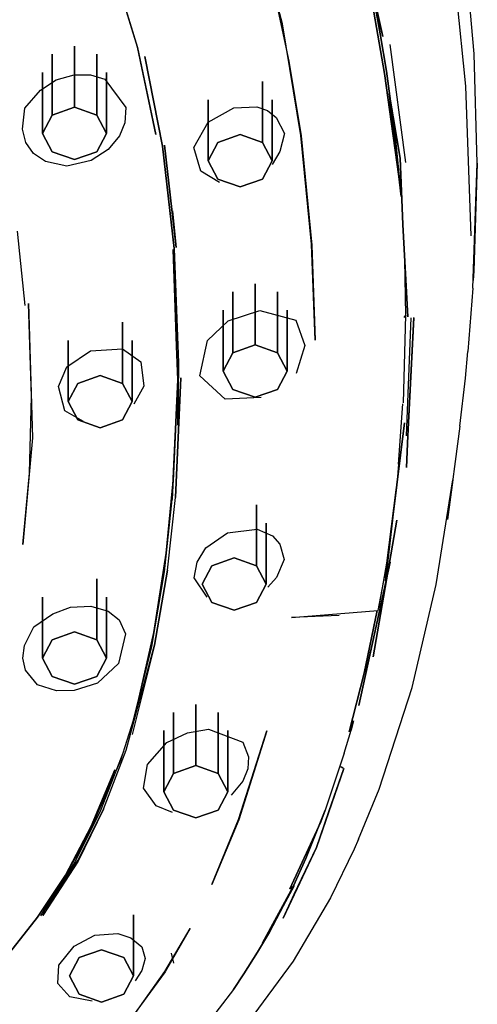
# Model space of a CAD drawing. Extents: x -355 to 355, y -609 to 609.
# Drawn here: x 334 to 355, y -72 to -25 of the extents above; entities that cross this region are included whole.
import ezdxf

# ---------------------------------------------------------------- set-up
doc = ezdxf.new("R2010")
doc.units = 0
doc.header["$MEASUREMENT"] = 0

msp = doc.modelspace()

# ---------------------------------------------------------------- linework, layer by layer
at = {"linetype": 'Continuous'}
for p, q in [((350.557, -26.196), (349.283, -20.508)), ((349.283, -20.508), (350.557, -26.196)), ((345.84, -25.603), (344.652, -21.084)), ((354.841, -27.024), (354.39, -21.89)), ((339.031, -26.704), (337.996, -23.339)), ((338.009, -23.347), (339.043, -26.713)), ((349.844, -23.346), (350.557, -26.196)), ((350.557, -26.196), (349.844, -23.346)), ((345.405, -23.894), (346.144, -27.356)), ((354.451, -28.544), (354.014, -24.166)), ((350.436, -26.078), (350.222, -24.954)), ((350.222, -24.954), (350.436, -26.078)), ((350.13, -25.068), (350.637, -27.944)), ((350.637, -27.944), (350.13, -25.068)), ((346.701, -30.85), (345.84, -25.603)), ((350.727, -27.834), (350.436, -26.078)), ((350.436, -26.078), (350.727, -27.834)), ((336.083, -26.663), (336.083, -29.531)), ((336.083, -29.531), (336.083, -26.663)), ((339.899, -30.806), (339.031, -26.704)), ((339.043, -26.713), (339.899, -30.806)), ((350.89, -26.576), (351.618, -32.12)), ((335.033, -27.033), (335.033, -29.9)), ((335.033, -29.9), (335.033, -27.033)), ((337.133, -27.033), (337.133, -29.9)), ((337.133, -29.9), (337.133, -27.033)), ((340.204, -31.351), (339.376, -27.146)), ((339.376, -27.146), (340.204, -31.351)), ((354.991, -32.15), (354.841, -27.024)), ((346.144, -27.356), (346.725, -30.869)), ((334.583, -27.892), (334.583, -30.76)), ((334.583, -30.76), (334.583, -27.892)), ((335.22, -28.246), (336.056, -27.998)), ((336.056, -27.998), (336.825, -27.999)), ((336.825, -27.999), (337.503, -28.208)), ((337.503, -28.208), (338.491, -29.541)), ((337.583, -27.892), (337.583, -30.76)), ((337.583, -30.76), (337.583, -27.892)), ((350.637, -27.944), (351.035, -30.865)), ((351.306, -32.788), (350.637, -27.944)), ((350.637, -27.944), (351.306, -32.788)), ((351.035, -30.865), (350.637, -27.944)), ((350.727, -27.834), (351.125, -30.755)), ((351.125, -30.755), (350.727, -27.834)), ((334.478, -28.726), (335.22, -28.246)), ((344.909, -28.315), (344.909, -31.183)), ((344.909, -31.183), (344.909, -28.315)), ((354.705, -35.565), (354.451, -28.544)), ((333.745, -29.577), (334.478, -28.726)), ((350.849, -28.871), (351.125, -30.755)), ((351.306, -32.788), (350.849, -28.871)), ((351.125, -30.755), (350.849, -28.871)), ((350.849, -28.871), (351.306, -32.788)), ((350.891, -29.047), (351.377, -31.923)), ((351.377, -31.923), (350.891, -29.047)), ((333.639, -30.559), (333.745, -29.577)), ((336.083, -29.531), (335.033, -29.9)), ((335.033, -29.9), (336.083, -29.531)), ((337.133, -29.9), (336.083, -29.531)), ((336.083, -29.531), (337.133, -29.9)), ((338.491, -29.541), (338.441, -30.264)), ((342.356, -30.224), (343.562, -29.548)), ((342.359, -29.175), (342.359, -32.043)), ((342.359, -32.043), (342.359, -29.175)), ((343.562, -29.548), (344.642, -29.502)), ((344.642, -29.502), (345.144, -29.683)), ((345.359, -29.175), (345.359, -32.043)), ((345.359, -32.043), (345.359, -29.175)), ((351.125, -30.755), (350.98, -29.573)), ((350.98, -29.573), (351.125, -30.755)), ((335.033, -29.9), (334.583, -30.76)), ((334.583, -30.76), (335.033, -29.9)), ((337.583, -30.76), (337.133, -29.9)), ((337.133, -29.9), (337.583, -30.76)), ((345.144, -29.683), (345.549, -30.01)), ((345.549, -30.01), (345.932, -30.753)), ((338.441, -30.264), (338.187, -30.878)), ((341.687, -31.42), (342.356, -30.224)), ((333.795, -31.181), (333.639, -30.559)), ((334.583, -30.76), (335.033, -31.621)), ((335.033, -31.621), (334.583, -30.76)), ((337.133, -31.621), (337.583, -30.76)), ((337.583, -30.76), (337.133, -31.621)), ((338.187, -30.878), (337.653, -31.518)), ((343.859, -30.815), (342.809, -31.183)), ((342.809, -31.183), (343.859, -30.815)), ((344.909, -31.183), (343.859, -30.815)), ((343.859, -30.815), (344.909, -31.183)), ((345.932, -30.753), (345.723, -31.599)), ((347.209, -35.954), (346.701, -30.85)), ((346.725, -30.869), (347.23, -36.002)), ((351.306, -32.788), (351.035, -30.865)), ((351.035, -30.865), (351.306, -32.788)), ((351.125, -30.755), (351.413, -33.716)), ((351.413, -33.716), (351.125, -30.755)), ((334.158, -31.697), (333.795, -31.181)), ((340.754, -36.157), (340.204, -31.351)), ((340.204, -31.351), (340.754, -36.157)), ((340.301, -31.306), (340.852, -36.115)), ((340.852, -36.115), (340.301, -31.306)), ((342.014, -32.53), (341.687, -31.42)), ((342.809, -31.183), (342.359, -32.043)), ((342.359, -32.043), (342.809, -31.183)), ((345.359, -32.043), (344.909, -31.183)), ((344.909, -31.183), (345.359, -32.043)), ((334.714, -32.074), (334.158, -31.697)), ((335.033, -31.621), (336.083, -31.989)), ((336.083, -31.989), (335.033, -31.621)), ((336.083, -31.989), (337.133, -31.621)), ((337.133, -31.621), (336.083, -31.989)), ((337.653, -31.518), (336.855, -32.022)), ((345.723, -31.599), (345.359, -32.219)), ((335.726, -32.296), (334.714, -32.074)), ((336.855, -32.022), (335.726, -32.296)), ((342.359, -32.043), (342.809, -32.903)), ((342.809, -32.903), (342.359, -32.043)), ((344.909, -32.903), (345.359, -32.043)), ((345.359, -32.043), (344.909, -32.903)), ((351.377, -31.923), (351.5, -35.041)), ((351.5, -35.041), (351.377, -31.923)), ((354.78, -38.025), (354.991, -32.15)), ((354.991, -32.15), (354.836, -37.232)), ((342.883, -33.058), (342.014, -32.53)), ((351.413, -33.716), (351.306, -32.788)), ((342.809, -32.903), (343.859, -33.272)), ((343.859, -33.272), (342.809, -32.903)), ((343.859, -33.272), (344.909, -32.903)), ((344.909, -32.903), (343.859, -33.272)), ((340.852, -36.115), (340.688, -34.388)), ((340.688, -34.388), (340.852, -36.115)), ((351.727, -39.371), (351.5, -35.041)), ((351.5, -35.041), (351.727, -39.371)), ((333.769, -38.84), (333.404, -35.356)), ((347.372, -40.474), (347.209, -35.954)), ((347.23, -36.002), (347.372, -40.474)), ((340.872, -40.756), (340.71, -36.218)), ((340.71, -36.218), (340.872, -40.756)), ((340.969, -41.539), (340.754, -36.157)), ((340.754, -36.157), (340.969, -41.539)), ((351.639, -39.299), (351.587, -36.703)), ((354.836, -37.232), (354.79261, -37.67263)), ((344.56, -37.829), (344.56, -40.696)), ((344.56, -40.696), (344.56, -37.829)), ((343.51, -38.197), (343.51, -41.066)), ((343.51, -41.066), (343.51, -38.197)), ((345.611, -38.197), (345.611, -41.066)), ((345.611, -41.066), (345.611, -38.197)), ((354.78, -38.025), (354.544, -41.002)), ((333.92, -38.742), (334.109, -45.051)), ((334.058, -43.124), (333.92, -38.742)), ((343.06, -39.057), (343.06, -41.926)), ((343.06, -41.926), (343.06, -39.057)), ((343.29, -39.557), (344.776, -39.079)), ((344.776, -39.079), (346.464, -39.532)), ((346.06, -39.057), (346.06, -41.926)), ((346.06, -41.926), (346.06, -39.057)), ((351.526, -43.411), (351.639, -39.299)), ((351.55, -39.401), (351.639, -39.299)), ((351.639, -39.299), (351.616, -39.357)), ((338.333, -39.63), (338.333, -42.498)), ((338.333, -42.498), (338.333, -39.63)), ((342.326, -40.478), (343.29, -39.557)), ((346.464, -39.532), (346.896, -40.724)), ((351.616, -39.357), (351.55, -39.401)), ((351.871, -39.424), (351.659, -44.964)), ((351.73, -44.971), (352.009, -39.405)), ((352.009, -39.419), (351.73, -44.971)), ((335.783, -40.491), (335.783, -43.358)), ((335.783, -43.358), (335.783, -40.491)), ((338.783, -40.491), (338.783, -43.358)), ((338.783, -43.358), (338.783, -40.491)), ((341.96, -42.149), (342.326, -40.478)), ((344.56, -40.696), (343.51, -41.066)), ((343.51, -41.066), (344.56, -40.696)), ((345.611, -41.066), (344.56, -40.696)), ((344.56, -40.696), (345.611, -41.066)), ((335.717, -41.723), (336.825, -40.968)), ((336.825, -40.968), (338.333, -40.88)), ((338.333, -40.88), (339.199, -41.488)), ((340.924, -42.331), (340.872, -40.756)), ((343.51, -41.066), (343.06, -41.926)), ((343.06, -41.926), (343.51, -41.066)), ((346.06, -41.926), (345.611, -41.066)), ((345.611, -41.066), (346.06, -41.926)), ((346.896, -40.724), (346.482, -42.042)), ((354.431, -42.253), (354.544, -41.002)), ((339.199, -41.488), (339.327, -42.625)), ((340.925, -44.467), (340.969, -41.539)), ((340.969, -41.539), (340.925, -44.467)), ((335.327, -42.644), (335.717, -41.723)), ((343.06, -41.926), (343.51, -42.785)), ((343.51, -42.785), (343.06, -41.926)), ((345.611, -42.785), (346.06, -41.926)), ((346.06, -41.926), (345.611, -42.785)), ((336.233, -42.498), (335.783, -43.358)), ((335.783, -43.358), (336.233, -42.498)), ((337.283, -42.13), (336.233, -42.498)), ((336.233, -42.498), (337.283, -42.13)), ((338.333, -42.498), (337.283, -42.13)), ((337.283, -42.13), (338.333, -42.498)), ((338.783, -43.358), (338.333, -42.498)), ((338.333, -42.498), (338.783, -43.358)), ((340.924, -42.331), (340.672, -47.953)), ((340.672, -47.953), (340.924, -42.331)), ((341.066, -42.236), (340.821, -47.866)), ((340.821, -47.866), (341.066, -42.236)), ((343.153, -43.244), (341.96, -42.149)), ((354.172, -44.51), (354.431, -42.253)), ((335.619, -43.791), (335.327, -42.644)), ((339.327, -42.625), (338.868, -43.471)), ((343.51, -42.785), (344.56, -43.155)), ((344.56, -43.155), (343.51, -42.785)), ((344.56, -43.155), (345.611, -42.785)), ((345.611, -42.785), (344.56, -43.155)), ((333.961, -46.719), (334.058, -43.124)), ((335.783, -43.358), (336.233, -44.218)), ((336.233, -44.218), (335.783, -43.358)), ((338.333, -44.218), (338.783, -43.358)), ((338.783, -43.358), (338.333, -44.218)), ((344.838, -43.159), (343.153, -43.244)), ((351.293, -46.298), (351.502, -43.467)), ((336.504, -44.296), (335.619, -43.791)), ((340.864, -43.652), (340.709, -47.079)), ((340.709, -47.079), (340.864, -43.652)), ((336.233, -44.218), (337.283, -44.588)), ((337.283, -44.588), (336.233, -44.218)), ((337.283, -44.588), (338.333, -44.218)), ((338.333, -44.218), (337.283, -44.588)), ((351.02, -48.792), (351.566, -44.346)), ((351.566, -44.346), (351.02, -48.792)), ((354.172, -44.51), (353.591, -48.893)), ((334.109, -45.051), (333.652, -50.069)), ((351.668, -46.456), (351.73, -44.971)), ((351.73, -44.971), (351.668, -46.456)), ((333.652, -50.069), (333.961, -46.719)), ((351.293, -46.298), (351.212, -47.289)), ((340.709, -47.079), (340.384, -50.483)), ((340.384, -50.483), (340.709, -47.079)), ((353.06, -51.943), (353.848, -47.037)), ((353.848, -47.037), (353.591, -48.893)), ((350.736, -50.944), (351.188, -47.508)), ((351.188, -47.508), (350.736, -50.944)), ((351.188, -47.508), (351.212, -47.289)), ((340.306, -51.357), (340.672, -47.953)), ((340.445, -51.272), (340.821, -47.866)), ((344.63, -48.201), (344.63, -51.068)), ((344.63, -51.068), (344.63, -48.201)), ((350.097, -55.348), (351.218, -48.931)), ((351.218, -48.931), (350.097, -55.348)), ((351.02, -48.792), (350.677, -51.776)), ((350.677, -51.776), (351.02, -48.792)), ((343.257, -49.517), (344.655, -49.345)), ((344.655, -49.345), (345.377, -49.67)), ((345.08, -49.061), (345.08, -51.929)), ((345.08, -51.929), (345.08, -49.061)), ((342.25, -50.225), (343.257, -49.517)), ((345.377, -49.67), (345.72, -50.054)), ((341.846, -50.902), (342.25, -50.225)), ((345.72, -50.054), (345.93, -50.781)), ((340.384, -50.483), (339.805, -54.2)), ((339.805, -54.2), (340.384, -50.483)), ((343.58, -50.7), (342.53, -51.068)), ((342.53, -51.068), (343.58, -50.7)), ((344.63, -51.068), (343.58, -50.7)), ((343.58, -50.7), (344.63, -51.068)), ((345.93, -50.781), (345.56, -51.616)), ((340.445, -51.272), (339.84, -54.791)), ((339.84, -54.791), (340.445, -51.272)), ((341.7, -51.633), (341.846, -50.902)), ((342.53, -51.068), (342.08, -51.929)), ((342.08, -51.929), (342.53, -51.068)), ((345.08, -51.929), (344.63, -51.068)), ((344.63, -51.068), (345.08, -51.929)), ((350.906, -50.902), (349.423, -57.634)), ((349.423, -57.634), (350.906, -50.902)), ((350.736, -50.944), (350.327, -53.172)), ((350.391, -52.99), (350.736, -50.944)), ((337.127, -51.68), (337.127, -54.547)), ((337.127, -54.547), (337.127, -51.68)), ((339.703, -54.869), (340.306, -51.357)), ((342.312, -52.545), (341.7, -51.633)), ((345.56, -51.616), (345.159, -52.076)), ((342.08, -51.929), (342.53, -52.789)), ((342.53, -52.789), (342.08, -51.929)), ((344.63, -52.789), (345.08, -51.929)), ((345.08, -51.929), (344.63, -52.789)), ((351.927, -56.79), (353.06, -51.943)), ((334.576, -52.54), (334.576, -55.408)), ((334.576, -55.408), (334.576, -52.54)), ((337.576, -52.54), (337.576, -55.408)), ((337.576, -55.408), (337.576, -52.54)), ((335.06, -53.319), (335.898, -53.01)), ((335.898, -53.01), (336.852, -52.959)), ((336.852, -52.959), (337.666, -53.2)), ((342.53, -52.789), (343.58, -53.157)), ((343.58, -53.157), (342.53, -52.789)), ((343.58, -53.157), (344.63, -52.789)), ((344.63, -52.789), (343.58, -53.157)), ((346.264, -53.506), (350.327, -53.172)), ((350.28587, -53.17538), (349.68, -56.113)), ((349.68, -56.113), (350.28587, -53.17538)), ((334.172, -53.945), (335.06, -53.319)), ((337.666, -53.2), (338.174, -53.613)), ((338.174, -53.613), (338.472, -54.264)), ((348.513, -53.41), (346.264, -53.506)), ((333.73, -54.822), (334.172, -53.945)), ((335.027, -54.547), (334.576, -55.408)), ((334.576, -55.408), (335.027, -54.547)), ((336.076, -54.179), (335.027, -54.547)), ((335.027, -54.547), (336.076, -54.179)), ((337.127, -54.547), (336.076, -54.179)), ((336.076, -54.179), (337.127, -54.547)), ((337.576, -55.408), (337.127, -54.547)), ((337.127, -54.547), (337.576, -55.408)), ((338.472, -54.264), (338.148, -55.655)), ((339.805, -54.2), (339.061, -57.45)), ((339.061, -57.45), (339.805, -54.2)), ((333.648, -55.416), (333.73, -54.822)), ((338.51, -59.735), (339.84, -54.791)), ((339.84, -54.791), (338.783, -58.999)), ((338.844, -58.321), (339.703, -54.869)), ((349.988, -55.024), (349.768, -56.025)), ((349.768, -56.025), (349.988, -55.024)), ((333.78, -55.974), (333.648, -55.416)), ((334.576, -55.408), (335.027, -56.268)), ((335.027, -56.268), (334.576, -55.408)), ((337.127, -56.268), (337.576, -55.408)), ((337.576, -55.408), (337.127, -56.268)), ((338.148, -55.655), (337.153, -56.577)), ((334.344, -56.665), (333.78, -55.974)), ((335.027, -56.268), (336.076, -56.636)), ((336.076, -56.636), (335.027, -56.268)), ((336.076, -56.636), (337.127, -56.268)), ((337.127, -56.268), (336.076, -56.636)), ((349.68, -56.113), (348.974, -58.877)), ((348.974, -58.877), (349.68, -56.113)), ((335.233, -56.943), (334.344, -56.665)), ((337.153, -56.577), (336.066, -56.93)), ((350.379, -61.57), (351.927, -56.79)), ((336.066, -56.93), (335.233, -56.943)), ((339.061, -57.45), (338.844, -58.321)), ((338.844, -58.321), (339.061, -57.45)), ((341.772, -57.587), (341.772, -60.454)), ((341.772, -60.454), (341.772, -57.587)), ((340.722, -57.955), (340.722, -60.823)), ((340.722, -60.823), (340.722, -57.955)), ((342.822, -57.955), (342.822, -60.823)), ((342.822, -60.823), (342.822, -57.955)), ((338.255, -60.205), (338.844, -58.321)), ((341.383, -58.91), (342.367, -58.743)), ((342.367, -58.743), (343.981, -59.359)), ((349.178, -58.358), (349.062, -58.792)), ((349.062, -58.792), (349.178, -58.358)), ((340.272, -58.815), (340.272, -61.683)), ((340.272, -61.683), (340.272, -58.815)), ((340.416, -59.379), (341.383, -58.91)), ((343.272, -58.815), (343.272, -61.683)), ((343.272, -61.683), (343.272, -58.815)), ((343.78, -62.983), (345.104, -58.819)), ((345.104, -58.819), (343.789, -63.007)), ((348.737, -59.88), (349.062, -58.792)), ((339.509, -60.407), (340.416, -59.379)), ((343.981, -59.359), (344.245, -60.042)), ((338.376, -59.801), (337.306, -62.56)), ((337.435, -62.503), (338.51, -59.735)), ((344.245, -60.042), (344.219, -60.611)), ((348.737, -59.88), (347.851, -62.551)), ((336.712, -63.75), (338.255, -60.205)), ((339.324, -61.517), (339.509, -60.407)), ((341.772, -60.454), (340.722, -60.823)), ((340.722, -60.823), (341.772, -60.454)), ((342.822, -60.823), (341.772, -60.454)), ((341.772, -60.454), (342.822, -60.823)), ((347.44, -64.307), (348.717, -60.593)), ((348.717, -60.593), (347.44, -64.307)), ((348.014, -62.609), (348.717, -60.593)), ((348.717, -60.593), (348.014, -62.609)), ((348.611, -60.524), (348.515, -60.493)), ((348.518, -60.486), (348.69, -60.575)), ((348.69, -60.575), (348.611, -60.524)), ((336.862, -63.307), (337.965, -60.656)), ((337.965, -60.656), (336.875, -63.322)), ((340.722, -60.823), (340.272, -61.683)), ((340.272, -61.683), (340.722, -60.823)), ((343.272, -61.683), (342.822, -60.823)), ((342.822, -60.823), (343.272, -61.683)), ((344.219, -60.611), (343.985, -61.188)), ((339.915, -62.351), (339.324, -61.517)), ((343.985, -61.188), (343.442, -61.851)), ((340.272, -61.683), (340.722, -62.543)), ((340.722, -62.543), (340.272, -61.683)), ((342.822, -62.543), (343.272, -61.683)), ((343.272, -61.683), (342.822, -62.543)), ((349.417, -63.913), (350.379, -61.57)), ((340.687, -62.654), (339.915, -62.351)), ((337.306, -62.56), (336.113, -64.959)), ((336.236, -64.913), (337.435, -62.503)), ((337.435, -62.503), (336.244, -64.941)), ((340.722, -62.543), (341.772, -62.911)), ((341.772, -62.911), (340.722, -62.543)), ((341.772, -62.911), (342.822, -62.543)), ((342.822, -62.543), (341.772, -62.911)), ((346.938, -64.819), (347.851, -62.551)), ((347.851, -62.551), (346.938, -64.819)), ((347.44, -64.307), (348.014, -62.609)), ((348.014, -62.609), (347.44, -64.307)), ((347.851, -62.551), (347.643, -63.096)), ((347.643, -63.096), (347.851, -62.551)), ((335.651, -65.607), (336.862, -63.307)), ((336.875, -63.322), (335.651, -65.607)), ((342.525, -66.044), (343.78, -62.983)), ((343.789, -63.007), (342.525, -66.044)), ((347.643, -63.096), (346.182, -66.244)), ((346.182, -66.244), (347.643, -63.096)), ((336.712, -63.75), (335.651, -65.607)), ((349.417, -63.913), (349.205, -64.382)), ((347.44, -64.307), (345.877, -67.621)), ((345.877, -67.621), (347.44, -64.307)), ((347.44, -64.307), (346.391, -66.503)), ((346.391, -66.503), (347.44, -64.307)), ((349.205, -64.382), (348.102, -66.671)), ((336.113, -64.959), (334.482, -67.521)), ((334.595, -67.493), (336.236, -64.913)), ((336.244, -64.941), (334.595, -67.493)), ((346.359, -66.108), (346.938, -64.819)), ((346.938, -64.819), (346.359, -66.108)), ((335.651, -65.607), (334.348, -67.583)), ((334.348, -67.583), (335.651, -65.607)), ((335.651, -65.607), (334.482, -67.521)), ((346.392, -66.098), (345.877, -67.062)), ((346.359, -66.108), (345.877, -67.062)), ((346.182, -66.244), (346.359, -66.108)), ((346.359, -66.108), (346.336, -66.158)), ((346.336, -66.158), (344.893, -68.791)), ((346.391, -66.503), (345.877, -67.621)), ((345.877, -67.621), (346.391, -66.503)), ((346.336, -66.158), (346.182, -66.244)), ((345.877, -67.062), (345.227, -68.289)), ((345.227, -68.289), (345.877, -67.062)), ((348.102, -66.671), (346.352, -69.649)), ((338.842, -67.469), (338.842, -70.337)), ((338.842, -70.337), (338.842, -67.469)), ((334.348, -67.583), (333.027, -69.25)), ((333.027, -69.25), (334.348, -67.583)), ((336.056, -68.932), (337.04, -68.43)), ((337.04, -68.43), (338.119, -68.337)), ((338.119, -68.337), (338.727, -68.543)), ((340.324, -70.122), (341.507, -68.105)), ((341.507, -68.105), (340.332, -70.153)), ((344.67, -69.217), (345.227, -68.289)), ((345.227, -68.289), (344.67, -69.217)), ((338.727, -68.543), (339.234, -68.977)), ((335.342, -69.838), (336.056, -68.932)), ((337.342, -69.109), (336.292, -69.477)), ((336.292, -69.477), (337.342, -69.109)), ((338.392, -69.477), (337.342, -69.109)), ((337.342, -69.109), (338.392, -69.477)), ((339.234, -68.977), (339.397, -69.52)), ((340.748, -69.739), (340.633, -69.276)), ((344.67, -69.217), (344.03, -70.243)), ((344.03, -70.243), (344.67, -69.217)), ((335.291, -70.697), (335.342, -69.838)), ((336.292, -69.477), (335.842, -70.337)), ((335.842, -70.337), (336.292, -69.477)), ((338.842, -70.337), (338.392, -69.477)), ((338.392, -69.477), (338.842, -70.337)), ((339.397, -69.52), (339.247, -70.085)), ((346.352, -69.649), (344.229, -72.516)), ((340.332, -70.153), (338.665, -72.433)), ((338.685, -72.425), (340.324, -70.122)), ((339.247, -70.085), (338.922, -70.563)), ((344.03, -70.243), (343.544, -70.973)), ((343.544, -70.973), (344.03, -70.243)), ((335.865, -71.323), (335.291, -70.697)), ((335.842, -70.337), (336.292, -71.197)), ((336.292, -71.197), (335.842, -70.337)), ((338.392, -71.197), (338.842, -70.337)), ((338.842, -70.337), (338.392, -71.197)), ((336.292, -71.197), (337.342, -71.566)), ((337.342, -71.566), (336.292, -71.197)), ((337.342, -71.566), (338.392, -71.197)), ((338.392, -71.197), (337.342, -71.566)), ((343.544, -70.973), (342.13, -72.813)), ((336.902, -71.518), (335.865, -71.323))]:
    msp.add_line(p, q, dxfattribs=at)

doc.saveas('drawing.dxf')
